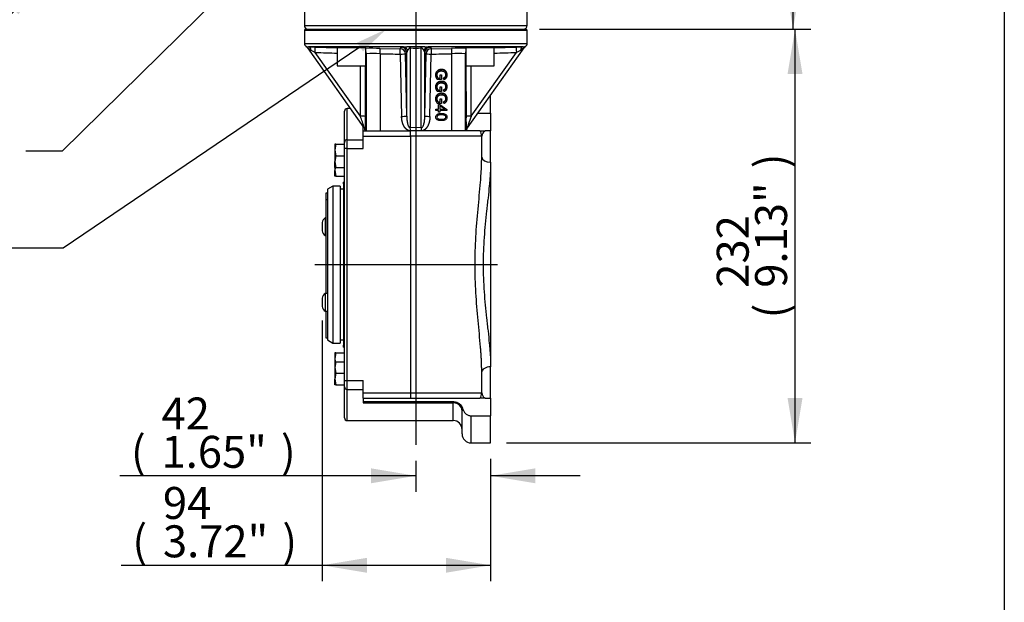
# Paper-space layout 'Sheet1' of a CAD drawing. Units: millimetres. Extents: x 0 to 210, y -3 to 297.
# Drawn here: x 136 to 205, y 57 to 98 of the extents above; entities that cross this region are included whole.
import ezdxf
from ezdxf import colors
from ezdxf.entities.mleader import LeaderData, LeaderLine
from ezdxf.enums import TextEntityAlignment as Align
from ezdxf.lldxf.tags import DXFTag
from ezdxf.math import Vec2, Vec3

# ---------------------------------------------------------------- set-up
doc = ezdxf.new("R2010")
doc.units = ezdxf.units.MM
for name, color, linetype in [('A4A8N0DS00', 7, 'Continuous'), ('Default', 7, 'Continuous'), ('DV2_Default', 7, 'Continuous')]:
    doc.layers.add(name, color=color, linetype=linetype)
doc.styles.add('SEACAD_Arial', font='arial.ttf')
tags = doc.linetypes.add('CENTER2', pattern=[28.575, 19.05, -3.175, 3.175, -3.175]).pattern_tags.tags
tags[10:11] = [DXFTag(74, 4), DXFTag(75, 0), DXFTag(340, '0'), DXFTag(46, 0.0), DXFTag(50, 0.0), DXFTag(44, 0.0), DXFTag(45, 0.0)]
tags[8:9] = [DXFTag(74, 4), DXFTag(75, 0), DXFTag(340, '0'), DXFTag(46, 0.0), DXFTag(50, 0.0), DXFTag(44, 0.0), DXFTag(45, 0.0)]
tags[6:7] = [DXFTag(74, 4), DXFTag(75, 0), DXFTag(340, '0'), DXFTag(46, 0.0), DXFTag(50, 0.0), DXFTag(44, 0.0), DXFTag(45, 0.0)]
tags[4:5] = [DXFTag(74, 4), DXFTag(75, 0), DXFTag(340, '0'), DXFTag(46, 0.0), DXFTag(50, 0.0), DXFTag(44, 0.0), DXFTag(45, 0.0)]
doc.dimstyles.new('ISO-InstDr', dxfattribs={"dimtxt": 2.24, "dimasz": 3.136, "dimexe": 1.12, "dimexo": 1.12, "dimgap": 0.56, "dimtad": 1, "dimdec": 0, "dimlfac": 8, "dimzin": 0, "dimdsep": 46, "dimtxsty": 'SEACAD_Arial', "dimblk1": '_SE_FILLED', "dimblk2": '_SE_FILLED', "dimsah": 1, "dimcen": 1.12, "dimadec": 0, "dimazin": 0, "dimtfac": 0.5, "dimtofl": 0, "dimtmove": 0, "dimatfit": 3, "dimfxl": 1, "dimtzin": 0, "dimarcsym": 0})

# ---------------------------------------------------------------- blocks, each defined once
blk = doc.blocks.new('SE3')
at = {"layer": 'A4A8N0DS00', "color": 7, "linetype": 'Continuous'}
for p, q in [((155.913, 98.714), (155.913, 97.714)), ((171.538, 97.714), (171.538, 98.714)), ((155.913, 97.714), (171.538, 97.714)), ((155.976, 97.464), (155.913, 97.402)), ((155.913, 97.402), (171.538, 97.402)), ((155.913, 97.402), (155.913, 96.464)), ((155.976, 97.464), (171.476, 97.464)), ((171.538, 97.402), (171.476, 97.464)), ((171.538, 96.464), (171.538, 97.402)), ((155.913, 96.464), (171.538, 96.464)), ((160.113, 90.551), (156.155, 96.146)), ((162.861, 96.214), (156.204, 96.214)), ((156.675, 96.199), (158.218, 96.146)), ((160.214, 96.152), (158.218, 96.152)), ((158.218, 96.152), (158.218, 94.902)), ((160.218, 94.902), (160.218, 96.15)), ((161.214, 96.11), (162.633, 96.091)), ((162.633, 96.091), (162.719, 96.199)), ((163.342, 96.146), (163.342, 90.551)), ((163.352, 96.25), (164.1, 96.25)), ((164.109, 90.551), (164.109, 96.146)), ((171.247, 96.214), (164.59, 96.214)), ((164.732, 96.199), (164.819, 96.091)), ((164.819, 96.091), (166.237, 96.11)), ((167.234, 96.15), (167.234, 94.902)), ((169.234, 96.152), (167.237, 96.152)), ((171.297, 96.146), (167.339, 90.551)), ((169.234, 96.146), (170.776, 96.199)), ((169.234, 94.902), (169.234, 96.152)), ((156.673, 95.831), (156.386, 95.977)), ((159.839, 91.356), (156.673, 95.831)), ((160.256, 95.735), (160.256, 90.339)), ((161.22, 95.735), (161.22, 90.339)), ((162.642, 95.716), (162.731, 91.349)), ((163.092, 91.356), (163.004, 95.724)), ((163.149, 95.977), (163.092, 95.831)), ((163.092, 91.356), (163.092, 95.831)), ((164.359, 95.831), (164.302, 95.977)), ((164.359, 91.356), (164.359, 95.831)), ((164.359, 91.356), (164.447, 95.724)), ((164.721, 91.349), (164.809, 95.716)), ((166.231, 95.735), (166.231, 90.339)), ((167.196, 95.735), (167.196, 90.339)), ((167.613, 91.356), (170.778, 95.831)), ((171.066, 95.977), (170.778, 95.831)), ((158.218, 94.902), (160.218, 94.902)), ((159.839, 91.356), (159.841, 94.902)), ((160.203, 91.349), (160.205, 94.902)), ((165.526, 94.637), (165.524, 94.637)), ((167.234, 94.902), (169.234, 94.902)), ((167.246, 94.902), (167.249, 91.349)), ((167.613, 91.356), (167.61, 94.902)), ((165.536, 93.928), (165.251, 93.928)), ((165.302, 94.031), (165.445, 94.031)), ((165.445, 94.252), (165.443, 94.252)), ((165.443, 94.031), (165.443, 94.252)), ((165.445, 94.252), (165.536, 94.252)), ((165.445, 94.031), (165.445, 94.252)), ((165.536, 94.252), (165.536, 93.928)), ((165.672, 94.034), (165.67, 94.034)), ((165.695, 93.94), (165.67, 94.034)), ((165.697, 93.94), (165.672, 94.034)), ((165.697, 93.94), (165.695, 93.94)), ((165.445, 93.419), (165.443, 93.419)), ((165.443, 93.197), (165.443, 93.419)), ((165.445, 93.419), (165.536, 93.419)), ((165.445, 93.197), (165.445, 93.419)), ((165.526, 93.803), (165.524, 93.803)), ((165.536, 93.419), (165.536, 93.094)), ((165.536, 93.094), (165.251, 93.094)), ((165.302, 93.197), (165.445, 93.197)), ((165.445, 92.585), (165.443, 92.585)), ((165.443, 92.362), (165.443, 92.585)), ((165.445, 92.585), (165.536, 92.585)), ((165.445, 92.362), (165.445, 92.585)), ((165.526, 92.969), (165.524, 92.969)), ((165.536, 92.585), (165.536, 92.26)), ((165.672, 93.2), (165.67, 93.2)), ((165.695, 93.106), (165.67, 93.2)), ((165.697, 93.106), (165.672, 93.2)), ((165.697, 93.106), (165.695, 93.106)), ((168.976, 91.564), (168.976, 92.865)), ((158.913, 89.714), (158.913, 91.902)), ((159.157, 91.902), (158.913, 91.902)), ((165.144, 91.846), (165.142, 91.846)), ((165.142, 91.753), (165.142, 91.846)), ((165.144, 91.846), (165.328, 91.846)), ((165.144, 91.753), (165.144, 91.846)), ((165.536, 92.26), (165.251, 92.26)), ((165.302, 92.362), (165.445, 92.362)), ((165.328, 92.181), (165.325, 92.181)), ((165.325, 91.846), (165.325, 92.181)), ((165.328, 92.181), (165.414, 92.181)), ((165.328, 91.846), (165.328, 92.181)), ((165.414, 92.181), (165.91, 91.829)), ((165.414, 92.088), (165.414, 91.846)), ((165.758, 91.846), (165.414, 92.088)), ((165.756, 91.846), (165.414, 92.086)), ((165.414, 91.846), (165.758, 91.846)), ((165.672, 92.366), (165.67, 92.366)), ((165.695, 92.272), (165.67, 92.366)), ((165.697, 92.272), (165.672, 92.366)), ((165.697, 92.272), (165.695, 92.272)), ((158.726, 89.527), (158.726, 91.714)), ((165.144, 91.753), (165.142, 91.753)), ((165.328, 91.753), (165.144, 91.753)), ((165.325, 91.648), (165.325, 91.753)), ((165.328, 91.648), (165.325, 91.648)), ((165.328, 91.648), (165.328, 91.753)), ((165.414, 91.648), (165.328, 91.648)), ((165.414, 91.753), (165.414, 91.648)), ((165.91, 91.753), (165.414, 91.753)), ((165.524, 91.551), (165.522, 91.551)), ((165.91, 91.829), (165.91, 91.753)), ((168.055, 91.564), (168.976, 91.564)), ((168.976, 91.564), (168.976, 90.339)), ((160.038, 90.66), (160.038, 90.589)), ((160.038, 90.589), (160.086, 90.589)), ((160.038, 90.339), (160.038, 90.589)), ((163.726, 90.57), (163.342, 90.551)), ((164.109, 90.551), (163.726, 90.57)), ((163.726, 90.57), (163.726, 90.353)), ((165.522, 91.052), (165.524, 91.052)), ((160.038, 89.964), (160.038, 90.339)), ((160.038, 90.339), (163.351, 90.339)), ((160.038, 89.964), (163.351, 89.964)), ((160.038, 89.089), (160.038, 89.964)), ((160.178, 90.339), (160.168, 90.353)), ((160.168, 90.353), (160.168, 90.339)), ((168.226, 90.339), (163.351, 90.339)), ((163.351, 89.964), (163.351, 90.339)), ((168.351, 89.964), (163.351, 89.964)), ((163.351, 89.964), (163.351, 71.964)), ((163.726, 90.353), (163.445, 90.339)), ((164.007, 90.339), (163.726, 90.353)), ((163.726, 90.353), (163.726, 90.339)), ((167.283, 90.353), (167.273, 90.339)), ((167.283, 90.353), (167.283, 90.339)), ((168.226, 90.339), (168.557, 90.339)), ((168.351, 88.494), (168.351, 89.964)), ((168.557, 90.339), (168.603, 90.339)), ((168.976, 90.339), (168.603, 90.339)), ((168.976, 88.136), (168.976, 90.339)), ((158.111, 89.402), (158.038, 88.996)), ((158.038, 89.402), (158.038, 88.996)), ((158.111, 89.402), (158.038, 89.402)), ((158.111, 89.402), (158.726, 89.402)), ((158.726, 89.089), (158.726, 89.527)), ((158.913, 89.089), (158.726, 89.089)), ((158.726, 72.839), (158.726, 89.089)), ((158.913, 89.089), (158.913, 89.714)), ((158.913, 89.714), (160.038, 89.714)), ((158.913, 72.839), (158.913, 89.089)), ((158.913, 89.089), (160.038, 89.089)), ((158.038, 88.996), (158.111, 88.589)), ((158.038, 88.996), (158.038, 88.183)), ((158.111, 88.589), (158.038, 88.183)), ((158.111, 88.589), (158.726, 88.589)), ((158.038, 88.183), (158.111, 87.777)), ((158.038, 87.777), (158.038, 88.183)), ((158.111, 87.777), (158.038, 87.777)), ((158.077, 87.777), (158.038, 87.558)), ((158.038, 87.777), (158.038, 87.558)), ((158.111, 87.777), (158.726, 87.777)), ((168.976, 88.136), (168.976, 73.793)), ((158.038, 87.558), (158.111, 87.152)), ((158.038, 87.152), (158.038, 87.558)), ((158.111, 87.152), (158.038, 87.152)), ((158.111, 87.152), (158.726, 87.152)), ((157.913, 86.464), (157.538, 86.248)), ((157.913, 86.464), (157.913, 75.464)), ((158.413, 86.464), (157.913, 86.464)), ((158.413, 86.464), (158.413, 75.464)), ((158.663, 86.735), (158.663, 86.746)), ((158.663, 86.735), (158.726, 86.746)), ((158.726, 86.746), (158.663, 86.746)), ((158.663, 86.61), (158.663, 86.735)), ((158.663, 86.61), (158.663, 75.318)), ((157.413, 85.964), (157.413, 85.519)), ((157.538, 85.964), (157.413, 85.964)), ((157.538, 86.248), (157.538, 75.681)), ((158.663, 86.248), (158.413, 86.248)), ((157.413, 85.519), (157.538, 85.519)), ((157.413, 85.519), (157.413, 78.938)), ((157.165, 83.905), (157.165, 83.76)), ((157.165, 83.76), (157.165, 83.472)), ((157.382, 84.241), (157.382, 82.991)), ((157.413, 84.241), (157.382, 84.241)), ((157.165, 83.472), (157.165, 83.327)), ((157.382, 82.991), (157.413, 82.991)), ((157.382, 78.938), (157.382, 77.688)), ((157.538, 78.938), (157.382, 78.938)), ((157.165, 78.601), (157.165, 78.457)), ((157.165, 78.457), (157.165, 78.168)), ((157.165, 78.168), (157.165, 78.024)), ((157.382, 77.688), (157.538, 77.688)), ((157.413, 77.688), (157.413, 75.816)), ((157.413, 75.816), (157.538, 75.816)), ((157.538, 75.681), (157.913, 75.464)), ((157.913, 75.464), (158.413, 75.464)), ((158.413, 75.681), (158.663, 75.681)), ((158.663, 75.193), (158.663, 75.318)), ((158.111, 74.777), (158.038, 74.371)), ((158.038, 74.777), (158.038, 74.371)), ((158.111, 74.777), (158.038, 74.777)), ((158.111, 74.777), (158.726, 74.777)), ((158.663, 75.183), (158.663, 75.193)), ((158.726, 75.183), (158.663, 75.193)), ((158.663, 75.183), (158.726, 75.183)), ((158.038, 74.371), (158.074, 74.168)), ((158.038, 74.371), (158.038, 74.156)), ((158.111, 74.152), (158.038, 73.746)), ((158.038, 74.152), (158.038, 73.746)), ((158.111, 74.152), (158.038, 74.152)), ((158.111, 74.152), (158.726, 74.152)), ((158.038, 73.746), (158.111, 73.339)), ((158.038, 73.746), (158.038, 72.933)), ((158.111, 73.339), (158.038, 72.933)), ((158.111, 73.339), (158.726, 73.339)), ((168.351, 71.964), (168.351, 73.434)), ((168.976, 71.589), (168.976, 73.793)), ((158.038, 72.933), (158.111, 72.527)), ((158.038, 72.527), (158.038, 72.933)), ((158.111, 72.527), (158.038, 72.527)), ((158.111, 72.527), (158.726, 72.527)), ((158.726, 72.839), (158.913, 72.839)), ((158.726, 72.402), (158.726, 72.839)), ((158.913, 72.839), (160.038, 72.839)), ((158.913, 72.214), (158.913, 72.839)), ((160.038, 71.964), (160.038, 72.839)), ((158.726, 70.214), (158.726, 72.402)), ((158.913, 70.027), (158.913, 72.214)), ((158.913, 72.214), (160.038, 72.214)), ((160.038, 71.589), (160.038, 71.964)), ((160.038, 71.964), (163.351, 71.964)), ((163.351, 71.964), (163.351, 71.589)), ((163.351, 71.964), (168.351, 71.964)), ((160.038, 71.589), (163.351, 71.589)), ((160.038, 71.589), (160.038, 71.339)), ((166.395, 71.339), (160.038, 71.339)), ((160.038, 71.339), (160.038, 71.268)), ((160.038, 71.268), (166.351, 71.268)), ((163.351, 71.589), (168.226, 71.589)), ((166.351, 71.268), (166.351, 71.339)), ((166.351, 70.027), (166.351, 71.268)), ((168.557, 71.589), (168.226, 71.589)), ((168.603, 71.589), (168.557, 71.589)), ((168.603, 71.589), (168.976, 71.589)), ((168.976, 71.589), (168.976, 70.364)), ((167.007, 70.876), (166.976, 70.714)), ((166.976, 69.089), (166.976, 70.714)), ((158.913, 70.027), (166.351, 70.027)), ((167.601, 68.464), (167.601, 70.364)), ((167.601, 70.364), (168.976, 70.364)), ((168.976, 68.464), (168.976, 70.364)), ((167.601, 68.464), (168.976, 68.464))]:
    blk.add_line(p, q, dxfattribs=at)
for centre, radius, start, end in [((156.163, 97.714), 0.25, 180, 270), ((171.288, 97.714), 0.25, 270, 0), ((156.163, 96.464), 0.25, 180, 240.59892), ((156.91, 96.936), 1.093, 226.25087, 241.30496), ((149.725, -105.469), 201.787, 88.02617, 88.16008), ((160.553, 73.907), 22.213, 88.29428, 90.90116), ((159.694, 104.722), 8.588, 273.47461, 273.49779), ((163.726, 103.59), 7.454, 267.05032, 272.94968), ((166.898, 79.541), 16.582, 88.7932, 92.28523), ((167.76, 103.687), 7.555, 266.00652, 266.03284), ((177.716, -105.153), 201.471, 91.83981, 91.97394), ((170.568, 96.899), 1.047, 298.36745, 314.08496), ((171.288, 96.464), 0.25, 299.45043, 0), ((255.655, 2956.911), 2862.791, 268.01859, 268.049527), ((160.153, 95.927), 0.218, 287.38555, 298.17832), ((160.738, 85.171), 10.576, 87.38642, 92.61358), ((163.885, 240.304), 144.593, 268.94386, 269.5075), ((156.461, 101.162), 8.508, 320.27142, 321.20963), ((170.991, 101.162), 8.508, 218.79037, 219.72858), ((163.566, 240.304), 144.593, 270.4925, 271.05614), ((166.714, 85.171), 10.576, 87.38642, 92.61358), ((167.299, 95.927), 0.218, 241.82168, 252.61443), ((71.797, 2956.911), 2862.791, 271.950473, 271.98141), ((158.913, 91.714), 0.188, 90, 180), ((159.92, 86.504), 4.853, 86.66048, 90.96111), ((143.393, 85.305), 17.524, 17.41975, 20.19968), ((144.889, 91.134), 15.316, 357.02569, 0.80254), ((160.079, 226.883), 135.56, 271.12066, 271.27356), ((167.372, 226.883), 135.56, 268.72644, 268.87934), ((182.575, 91.134), 15.328, 179.19893, 182.97284), ((167.531, 86.504), 4.853, 89.03889, 93.33952), ((159.4, 90.16), 0.817, 24.74155, 29.60918), ((159.807, 90.336), 0.374, 28.71426, 35.27087), ((159.807, 90.336), 0.374, 0.5706, 28.71426), ((154.326, 89.898), 9.04, 2.79771, 4.14481), ((173.126, 89.898), 9.04, 175.85519, 177.20229), ((167.644, 90.336), 0.374, 151.28571, 179.4294), ((168.051, 90.16), 0.817, 150.39085, 155.25841), ((167.644, 90.336), 0.374, 144.72913, 151.28571), ((168.051, 90.16), 0.817, 150.39082, 153.73103), ((167.726, 89.964), 0.625, 0, 36.8699), ((168.806, 89.925), 0.456, 121.02916, 175.0252), ((168.132, 90.959), 0.778, 304.27545, 307.22733), ((158.913, 89.527), 0.188, 90, 180), ((158.544, 86.748), 0.182, 310.87757, 344.25816), ((157.594, 83.866), 0.431, 119.48713, 174.90086), ((157.594, 83.366), 0.431, 185.06958, 240.51287), ((157.594, 78.563), 0.431, 119.48713, 174.90086), ((157.594, 78.063), 0.431, 185.06958, 240.51287), ((158.913, 72.402), 0.188, 180, 270), ((167.726, 71.964), 0.625, 323.1301, 0), ((168.8, 72), 0.45, 184.58534, 239.3603), ((166.351, 70.714), 0.625, 0, 90), ((168.132, 70.97), 0.778, 52.77267, 55.72455), ((158.913, 70.214), 0.188, 180, 270), ((166.351, 69.402), 0.625, 0, 90), ((167.601, 69.089), 0.625, 180, 270)]:
    blk.add_arc(centre, radius, start, end, dxfattribs=at)
for centre, major_axis, ratio, start_param, end_param in [((155.849, 95.93), (0.306, 0.217), 0.998016, 0, 0.411792), ((156.191, 95.84), (0.012, 0.375), 0.549401, 5.106345, 6.278417), ((156.662, 95.824), (0.013, 0.375), 0.027787, 4.733514, 6.278252), ((161.207, 95.735), (0.007, 0.375), 0.034894, 4.713021, 6.25397), ((162.629, 95.716), (0.288, -0.24), 0.999058, 0.716149, 2.256389), ((162.629, 95.716), (0.003, 0.375), 0.034898, 4.712678, 6.249565), ((162.718, 95.824), (-0.292, 0.236), 0.999022, 3.841709, 5.386447), ((162.86, 95.84), (-0.018, 0.375), 0.83513, 5.048038, 6.220111), ((163.342, 95.93), (0.019, 0.375), 0.036357, 0.544276, 0.956067), ((164.109, 95.93), (-0.019, 0.375), 0.036357, -0.956067, -0.544276), ((164.592, 95.84), (0.018, 0.375), 0.83513, 0.063075, 1.235147), ((164.734, 95.824), (0.292, 0.236), 0.999022, 0.896738, 2.441477), ((164.822, 95.716), (0.288, 0.24), 0.999058, 0.885203, 2.425444), ((164.822, 95.716), (-0.003, 0.375), 0.034898, 0.033621, 1.570507), ((166.244, 95.735), (-0.007, 0.375), 0.034894, 0.029215, 1.570164), ((170.789, 95.824), (-0.013, 0.375), 0.027787, 0.004933, 1.549672), ((171.26, 95.84), (-0.012, 0.375), 0.549401, 0.004768, 1.17684), ((171.603, 95.93), (0.306, -0.217), 0.998016, 2.729801, 3.141593), ((159.881, 95.735), (-0.173, 0.333), 0.999227, 4.234164, 4.686296), ((162.629, 95.716), (0.375, 0.008), 0.000705, -1.535897, -0.028495), ((164.822, 95.716), (-0.375, 0.008), 0.000705, 0.028495, 1.535897), ((167.571, 95.735), (0.173, 0.333), 0.999227, 1.596889, 2.049021), ((159.793, 90.354), (-0.217, 0.307), 0.998177, 4.095864, 4.712389), ((167.659, 90.354), (-0.217, -0.307), 0.998177, 4.712389, 5.328914), ((168.165, 89.964), (0, 0.625), 0.784811, -0.973357, -0.927295), ((168.976, 88.494), (0.625, 0), 0.573726, 3.141593, 4.712389), ((158.538, 75.183), (0.187, 0), 0.968586, 0.261063, 0.841069), ((158.78, 75.246), (0, -0.0625), 0.9978, 4.965069, 5.235298), ((168.976, 73.434), (0.625, 0), 0.573726, 1.570796, 3.141593), ((166.351, 70.714), (-0.625, 0), 0.886486, 3.141593, 4.712389), ((168.165, 71.964), (0, -0.625), 0.784811, 0.927295, 0.973357)]:
    blk.add_ellipse(centre, major_axis=major_axis, ratio=ratio, start_param=start_param, end_param=end_param, dxfattribs=at)
for points in [[(156.04, 96.246), (156.089, 96.219), (156.129, 96.182), (156.162, 96.136)], [(171.29, 96.136), (171.322, 96.182), (171.363, 96.219), (171.411, 96.246)]]:
    blk.add_open_spline(points, degree=3, dxfattribs=at)
for points, degree, knots in [([(156.043, 96.25), (156.043, 96.25), (156.044, 96.251), (156.046, 96.25), (156.049, 96.249), (156.053, 96.248), (156.058, 96.246), (156.065, 96.243), (156.072, 96.241), (156.081, 96.237), (156.095, 96.233), (156.113, 96.227), (156.14, 96.221), (156.17, 96.216), (156.192, 96.215), (156.204, 96.214)], 3, [0, 0, 0, 0, 0.046731, 0.095528, 0.146471, 0.199632, 0.255068, 0.312831, 0.372964, 0.435504, 0.500478, 0.622925, 0.746849, 0.872471, 1, 1, 1, 1]), ([(162.719, 96.199), (162.72, 96.199), (162.721, 96.2), (162.724, 96.201), (162.728, 96.202), (162.733, 96.204), (162.74, 96.205), (162.748, 96.206), (162.76, 96.207), (162.777, 96.209), (162.801, 96.211), (162.829, 96.213), (162.851, 96.214), (162.861, 96.214)], 3, [0, 0, 0, 0, 0.073026, 0.145378, 0.217147, 0.28843, 0.359324, 0.429932, 0.500361, 0.627383, 0.752586, 0.87658, 1, 1, 1, 1]), ([(162.861, 96.214), (162.871, 96.215), (162.89, 96.215), (162.919, 96.217), (162.948, 96.219), (162.977, 96.221), (163.007, 96.224), (163.036, 96.227), (163.066, 96.231), (163.105, 96.235), (163.152, 96.24), (163.206, 96.245), (163.258, 96.249), (163.306, 96.251), (163.337, 96.25), (163.352, 96.25)], 3, [0, 0, 0, 0, 0.06397, 0.127466, 0.190515, 0.253143, 0.315376, 0.377241, 0.438767, 0.499982, 0.614954, 0.722181, 0.821883, 0.914358, 1, 1, 1, 1]), ([(163.342, 96.146), (163.34, 96.146), (163.336, 96.147), (163.329, 96.146), (163.322, 96.145), (163.315, 96.143), (163.307, 96.141), (163.3, 96.137), (163.292, 96.133), (163.285, 96.128), (163.277, 96.122), (163.264, 96.112), (163.246, 96.093), (163.226, 96.071), (163.204, 96.045), (163.185, 96.021), (163.166, 95.997), (163.155, 95.984), (163.149, 95.977)], 3, [0, 0, 0, 0, 0.018283, 0.03713, 0.057016, 0.078343, 0.10144, 0.126566, 0.153921, 0.183664, 0.215914, 0.250767, 0.348506, 0.500876, 0.589497, 0.750187, 0.879327, 1, 1, 1, 1]), ([(164.1, 96.25), (164.108, 96.25), (164.125, 96.251), (164.15, 96.25), (164.177, 96.249), (164.204, 96.248), (164.233, 96.246), (164.262, 96.243), (164.292, 96.241), (164.324, 96.237), (164.365, 96.233), (164.416, 96.227), (164.475, 96.221), (164.533, 96.216), (164.571, 96.215), (164.59, 96.214)], 3, [0, 0, 0, 0, 0.046731, 0.095528, 0.146471, 0.199632, 0.255068, 0.312831, 0.372964, 0.435504, 0.500478, 0.622925, 0.746849, 0.872471, 1, 1, 1, 1]), ([(164.302, 95.977), (164.3, 95.98), (164.294, 95.988), (164.281, 96.005), (164.259, 96.031), (164.232, 96.063), (164.206, 96.093), (164.186, 96.114), (164.17, 96.126), (164.157, 96.134), (164.144, 96.14), (164.132, 96.145), (164.121, 96.147), (164.113, 96.146), (164.109, 96.146)], 3, [0, 0, 0, 0, 0.048928, 0.148514, 0.298755, 0.499636, 0.649339, 0.750161, 0.80686, 0.856459, 0.899506, 0.936836, 0.969721, 1, 1, 1, 1]), ([(164.59, 96.214), (164.596, 96.214), (164.607, 96.214), (164.622, 96.213), (164.636, 96.212), (164.65, 96.211), (164.662, 96.21), (164.674, 96.209), (164.684, 96.208), (164.697, 96.207), (164.71, 96.205), (164.722, 96.203), (164.729, 96.201), (164.731, 96.199), (164.732, 96.199)], 3, [0, 0, 0, 0, 0.061589, 0.123265, 0.185109, 0.247201, 0.30962, 0.372443, 0.435745, 0.4996, 0.6231, 0.747308, 0.87277, 1, 1, 1, 1]), ([(171.247, 96.214), (171.253, 96.215), (171.265, 96.215), (171.281, 96.217), (171.297, 96.219), (171.312, 96.221), (171.325, 96.224), (171.338, 96.227), (171.349, 96.231), (171.363, 96.235), (171.378, 96.24), (171.391, 96.245), (171.401, 96.249), (171.407, 96.251), (171.408, 96.25), (171.409, 96.25)], 3, [0, 0, 0, 0, 0.06397, 0.127466, 0.190515, 0.253143, 0.315376, 0.377241, 0.438767, 0.499982, 0.614954, 0.722181, 0.821883, 0.914358, 1, 1, 1, 1]), ([(165.249, 93.928), (165.162, 94.037), (165.139, 94.156), (165.112, 94.29), (165.157, 94.405), (165.206, 94.528), (165.317, 94.59), (165.406, 94.639), (165.524, 94.638)], 2, [0, 0, 0, 0.125, 0.125, 0.25, 0.25, 0.375, 0.375, 0.4836816, 0.4836816, 0.4836816]), ([(165.697, 93.94), (165.834, 93.975), (165.891, 94.087), (165.945, 94.192), (165.918, 94.339), (165.894, 94.473), (165.8, 94.549), (165.707, 94.625), (165.562, 94.636), (165.423, 94.647), (165.319, 94.59), (165.208, 94.529), (165.159, 94.405), (165.115, 94.29), (165.141, 94.156), (165.164, 94.037), (165.251, 93.928)], 2, [0, 0, 0, 0.125, 0.125, 0.25, 0.25, 0.375, 0.375, 0.5, 0.5, 0.625, 0.625, 0.75, 0.75, 0.875, 0.875, 1, 1, 1]), ([(165.302, 94.031), (165.278, 94.057), (165.255, 94.107), (165.234, 94.155), (165.226, 94.2), (165.21, 94.297), (165.248, 94.38), (165.324, 94.547), (165.554, 94.533), (165.704, 94.524), (165.779, 94.437), (165.818, 94.392), (165.831, 94.329), (165.855, 94.222), (165.815, 94.141), (165.793, 94.097), (165.758, 94.072), (165.729, 94.051), (165.672, 94.034)], 2, [0, 0, 0, 0.0625, 0.0625, 0.125, 0.125, 0.25, 0.25, 0.5, 0.5, 0.666667, 0.666667, 0.75, 0.75, 0.875, 0.875, 0.9375, 0.9375, 1, 1, 1]), ([(165.67, 94.034), (165.727, 94.051), (165.756, 94.072), (165.791, 94.097), (165.813, 94.141), (165.853, 94.222), (165.829, 94.329), (165.816, 94.391), (165.777, 94.436), (165.702, 94.523), (165.552, 94.533), (165.541, 94.534), (165.53, 94.534)], 2, [0, 0, 0, 0.0625, 0.0625, 0.125, 0.125, 0.25, 0.25, 0.3333333, 0.3333333, 0.5, 0.5, 0.5120245, 0.5120245, 0.5120245]), ([(165.249, 93.094), (165.162, 93.203), (165.139, 93.322), (165.112, 93.456), (165.157, 93.571), (165.205, 93.695), (165.317, 93.756), (165.406, 93.805), (165.524, 93.804)], 2, [0, 0, 0, 0.125, 0.125, 0.25, 0.25, 0.375, 0.375, 0.4835419, 0.4835419, 0.4835419]), ([(165.697, 93.106), (165.834, 93.141), (165.891, 93.252), (165.946, 93.36), (165.917, 93.51), (165.892, 93.641), (165.799, 93.717), (165.707, 93.792), (165.563, 93.802), (165.422, 93.812), (165.319, 93.756), (165.208, 93.694), (165.159, 93.571), (165.115, 93.456), (165.141, 93.322), (165.164, 93.203), (165.251, 93.094)], 2, [0, 0, 0, 0.125, 0.125, 0.25, 0.25, 0.375, 0.375, 0.5, 0.5, 0.625, 0.625, 0.75, 0.75, 0.875, 0.875, 1, 1, 1]), ([(165.302, 93.197), (165.278, 93.223), (165.255, 93.273), (165.234, 93.321), (165.226, 93.366), (165.21, 93.463), (165.248, 93.547), (165.324, 93.713), (165.554, 93.699), (165.645, 93.693), (165.705, 93.662), (165.807, 93.608), (165.832, 93.495), (165.855, 93.388), (165.815, 93.308), (165.793, 93.263), (165.758, 93.238), (165.728, 93.217), (165.672, 93.2)], 2, [0, 0, 0, 0.0625, 0.0625, 0.125, 0.125, 0.25, 0.25, 0.5, 0.5, 0.6, 0.6, 0.75, 0.75, 0.875, 0.875, 0.9375, 0.9375, 1, 1, 1]), ([(165.67, 93.2), (165.726, 93.216), (165.756, 93.238), (165.79, 93.263), (165.813, 93.308), (165.853, 93.388), (165.829, 93.495), (165.806, 93.602), (165.712, 93.657), (165.651, 93.693), (165.551, 93.699), (165.54, 93.699), (165.53, 93.7)], 2, [0, 0, 0, 0.0625, 0.0625, 0.125, 0.125, 0.25, 0.25, 0.3928571, 0.3928571, 0.5, 0.5, 0.5119444, 0.5119444, 0.5119444]), ([(165.249, 92.26), (165.061, 92.498), (165.161, 92.746), (165.208, 92.863), (165.317, 92.922), (165.408, 92.971), (165.524, 92.97)], 2, [0, 0, 0, 0.25, 0.25, 0.375, 0.375, 0.483313, 0.483313, 0.483313]), ([(165.697, 92.272), (165.833, 92.307), (165.89, 92.418), (165.946, 92.525), (165.917, 92.675), (165.867, 92.945), (165.563, 92.968), (165.425, 92.979), (165.319, 92.922), (165.21, 92.863), (165.163, 92.746), (165.115, 92.627), (165.141, 92.491), (165.163, 92.372), (165.251, 92.26)], 2, [0, 0, 0, 0.125, 0.125, 0.25, 0.25, 0.5, 0.5, 0.625, 0.625, 0.75, 0.75, 0.875, 0.875, 1, 1, 1]), ([(165.302, 92.362), (165.244, 92.427), (165.226, 92.531), (165.211, 92.626), (165.248, 92.712), (165.318, 92.874), (165.542, 92.865), (165.786, 92.855), (165.831, 92.661), (165.857, 92.555), (165.815, 92.474), (165.775, 92.396), (165.672, 92.366)], 2, [0, 0, 0, 0.125, 0.125, 0.25, 0.25, 0.5, 0.5, 0.75, 0.75, 0.875, 0.875, 1, 1, 1]), ([(165.67, 92.366), (165.773, 92.396), (165.813, 92.474), (165.854, 92.553), (165.829, 92.661), (165.786, 92.855), (165.54, 92.865), (165.534, 92.865), (165.527, 92.865)], 2, [0, 0, 0, 0.125, 0.125, 0.25, 0.25, 0.5, 0.5, 0.5072979, 0.5072979, 0.5072979]), ([(163.278, 90.339), (163.224, 90.348), (163.171, 90.374), (163.118, 90.4), (163.069, 90.442), (163.02, 90.484), (162.976, 90.539), (162.931, 90.595), (162.894, 90.664), (162.857, 90.732), (162.828, 90.812), (162.798, 90.891), (162.777, 90.98), (162.756, 91.067), (162.744, 91.16), (162.733, 91.254), (162.731, 91.349)], 2, [0, 0, 0, 0.125, 0.125, 0.25, 0.25, 0.375, 0.375, 0.5, 0.5, 0.625, 0.625, 0.75, 0.75, 0.875, 0.875, 1, 1, 1]), ([(163.092, 91.356), (163.093, 91.337), (163.093, 91.3), (163.095, 91.246), (163.098, 91.196), (163.102, 91.151), (163.105, 91.109), (163.109, 91.072), (163.119, 90.998), (163.135, 90.898), (163.161, 90.792), (163.186, 90.72), (163.206, 90.674), (163.226, 90.635), (163.245, 90.606), (163.263, 90.586), (163.278, 90.572), (163.294, 90.561), (163.31, 90.554), (163.326, 90.551), (163.337, 90.551), (163.342, 90.551)], 3, [0, 0, 0, 0, 0.065569, 0.126573, 0.183012, 0.234886, 0.282196, 0.324944, 0.363131, 0.5348, 0.667873, 0.733048, 0.7898, 0.838333, 0.878969, 0.904399, 0.9271, 0.947433, 0.965896, 0.983151, 1, 1, 1, 1]), ([(164.109, 90.551), (164.117, 90.551), (164.134, 90.551), (164.158, 90.561), (164.182, 90.579), (164.214, 90.614), (164.251, 90.68), (164.286, 90.776), (164.317, 90.898), (164.338, 91.031), (164.355, 91.188), (164.357, 91.295), (164.359, 91.356)], 3, [0, 0, 0, 0, 0.025307, 0.052451, 0.083789, 0.120884, 0.209933, 0.331873, 0.464959, 0.636752, 0.790376, 1, 1, 1, 1]), ([(164.721, 91.349), (164.719, 91.254), (164.707, 91.16), (164.695, 91.068), (164.674, 90.98), (164.653, 90.892), (164.624, 90.812), (164.594, 90.732), (164.557, 90.664), (164.52, 90.596), (164.476, 90.539), (164.432, 90.484), (164.383, 90.442), (164.333, 90.4), (164.281, 90.374), (164.227, 90.348), (164.173, 90.339)], 2, [0, 0, 0, 0.125, 0.125, 0.25, 0.25, 0.375, 0.375, 0.5, 0.5, 0.625, 0.625, 0.75, 0.75, 0.875, 0.875, 1, 1, 1]), ([(165.522, 91.052), (165.47, 91.052), (165.38, 91.057), (165.251, 91.091), (165.15, 91.173), (165.12, 91.3), (165.147, 91.427), (165.245, 91.51), (165.375, 91.546), (165.468, 91.551), (165.52, 91.551)], 3, [0.4988991, 0.4988991, 0.4988991, 0.4988991, 0.5729677, 0.6293453, 0.6895802, 0.7491585, 0.8081483, 0.8668434, 0.9241214, 1, 1, 1, 1]), ([(165.523, 91.551), (165.469, 91.551), (165.376, 91.545), (165.246, 91.509), (165.15, 91.426), (165.124, 91.306), (165.144, 91.19), (165.231, 91.102), (165.364, 91.059), (165.507, 91.049), (165.638, 91.056), (165.76, 91.08), (165.885, 91.15), (165.925, 91.296), (165.894, 91.431), (165.791, 91.512), (165.663, 91.547), (165.573, 91.551), (165.523, 91.551)], 3, [0, 0, 0, 0, 0.076776, 0.134217, 0.191512, 0.249231, 0.303287, 0.354852, 0.418036, 0.501235, 0.55969, 0.60693, 0.681174, 0.750379, 0.810086, 0.870788, 0.927442, 1, 1, 1, 1]), ([(165.523, 91.454), (165.564, 91.454), (165.637, 91.451), (165.737, 91.433), (165.816, 91.388), (165.846, 91.301), (165.813, 91.215), (165.736, 91.168), (165.638, 91.151), (165.524, 91.148), (165.409, 91.151), (165.31, 91.169), (165.234, 91.215), (165.197, 91.302), (165.234, 91.39), (165.311, 91.435), (165.409, 91.452), (165.48, 91.454), (165.523, 91.454)], 3, [0, 0, 0, 0, 0.081509, 0.140686, 0.197857, 0.248183, 0.307838, 0.360155, 0.416885, 0.499355, 0.583142, 0.641119, 0.692102, 0.750185, 0.808698, 0.860345, 0.917672, 1, 1, 1, 1]), ([(165.52, 91.149), (165.52, 91.149), (165.563, 91.149), (165.636, 91.151), (165.734, 91.169), (165.81, 91.216), (165.844, 91.3), (165.814, 91.389), (165.734, 91.433), (165.634, 91.452), (165.562, 91.454), (165.52, 91.454)], 3, [0.4995416, 0.4995416, 0.4995416, 0.4995416, 0.4995572, 0.5833076, 0.6408004, 0.6918086, 0.7509512, 0.8016787, 0.86036, 0.9182865, 1, 1, 1, 1]), ([(167.613, 91.356), (167.606, 91.337), (167.593, 91.3), (167.574, 91.246), (167.556, 91.196), (167.54, 91.151), (167.526, 91.109), (167.513, 91.072), (167.487, 90.998), (167.453, 90.898), (167.416, 90.792), (167.392, 90.72), (167.376, 90.674), (167.363, 90.635), (167.354, 90.606), (167.348, 90.586), (167.343, 90.572), (167.34, 90.561), (167.339, 90.554), (167.338, 90.551), (167.339, 90.551), (167.339, 90.551)], 3, [0, 0, 0, 0, 0.065569, 0.126573, 0.183012, 0.234886, 0.282196, 0.324944, 0.363131, 0.5348, 0.667873, 0.733048, 0.7898, 0.838333, 0.878969, 0.904399, 0.9271, 0.947433, 0.965896, 0.983151, 1, 1, 1, 1]), ([(168.351, 73.434), (168.35, 73.526), (168.349, 73.711), (168.341, 73.994), (168.328, 74.282), (168.311, 74.576), (168.29, 74.876), (168.251, 75.378), (168.185, 76.093), (168.064, 77.352), (167.927, 78.967), (167.862, 80.943), (167.924, 82.92), (168.061, 84.54), (168.183, 85.808), (168.259, 86.634), (168.311, 87.34), (168.344, 87.93), (168.348, 88.307), (168.351, 88.494)], 3, [0, 0, 0, 0, 0.020392, 0.04092, 0.061594, 0.082426, 0.103427, 0.124608, 0.186873, 0.249037, 0.375062, 0.498628, 0.622224, 0.748465, 0.811224, 0.874141, 0.916727, 0.958649, 1, 1, 1, 1]), ([(168.976, 88.136), (168.975, 88.052), (168.974, 87.879), (168.965, 87.61), (168.949, 87.296), (168.922, 86.923), (168.871, 86.36), (168.808, 85.772), (168.741, 85.178), (168.674, 84.575), (168.593, 83.808), (168.514, 82.873), (168.462, 81.924), (168.444, 80.966), (168.462, 80.008), (168.514, 79.058), (168.593, 78.123), (168.673, 77.358), (168.741, 76.755), (168.808, 76.16), (168.871, 75.571), (168.922, 75.006), (168.952, 74.587), (168.972, 74.185), (168.974, 73.921), (168.976, 73.793)], 3, [0, 0, 0, 0, 0.02006, 0.040979, 0.062762, 0.092237, 0.125075, 0.187395, 0.218715, 0.250103, 0.312766, 0.37501, 0.437216, 0.499815, 0.562595, 0.624872, 0.687065, 0.749558, 0.78098, 0.812389, 0.874844, 0.907715, 0.93723, 0.969587, 1, 1, 1, 1]), ([(166.395, 71.339), (166.498, 71.339), (166.598, 71.306), (166.697, 71.273), (166.779, 71.211), (166.861, 71.149), (166.92, 71.062), (166.98, 70.975), (167.007, 70.876)], 2, [0, 0, 0, 0.25, 0.25, 0.5, 0.5, 0.75, 0.75, 1, 1, 1]), ([(167.007, 70.876), (167.025, 70.808), (167.052, 70.743), (167.105, 70.652), (167.125, 70.623), (167.169, 70.568), (167.192, 70.543), (167.244, 70.495), (167.271, 70.474), (167.331, 70.435), (167.362, 70.419), (167.427, 70.392), (167.46, 70.382), (167.53, 70.368), (167.565, 70.364), (167.601, 70.364)], 3, [0, 0, 0, 0, 0.25, 0.25, 0.375, 0.375, 0.5, 0.5, 0.625, 0.625, 0.75, 0.75, 0.875, 0.875, 1, 1, 1, 1])]:
    blk.add_open_spline(points, degree=degree, knots=knots, dxfattribs=at)
at = {"layer": 'DV2_Default', "color": 7, "linetype": 'CENTER2'}
for p, q in [((163.726, 125.417), (163.726, 68.333)), ((156.642, 80.964), (169.454, 80.964))]:
    blk.add_line(p, q, dxfattribs=at)
blk = doc.blocks.new('DMBLK255')
at = {"layer": 'Default', "linetype": 'Continuous'}
for points in [[(190.846, 94.328), (190.323, 97.464), (189.8, 94.328)], [(190.846, 71.6), (189.8, 71.6), (190.323, 68.464)]]:
    blk.add_hatch(color=7, dxfattribs=at).paths.add_polyline_path(points)
at = {"layer": 'Default', "color": 7, "linetype": 'Continuous'}
for p, q in [((172.408, 97.464), (191.443, 97.464)), ((190.323, 68.464), (190.323, 97.464)), ((170.096, 68.464), (191.443, 68.464))]:
    blk.add_line(p, q, dxfattribs=at)
at = {"layer": 'Default', "color": 7, "linetype": 'Continuous', "style": 'SEACAD_Arial'}
for s, p in [(')', (187.523, 87.712)), ('9.13"', (187.523, 79.337)), ('232', (184.835, 79.337)), ('(', (187.523, 77.194))]:
    blk.add_text(s, height=2.24, rotation=90, dxfattribs=at).set_placement(p, align=Align.TOP_LEFT)
blk = doc.blocks.new('_SE_FILLED')
at = {"color": 0}
blk.add_line((0, 0), (-1, 0), dxfattribs=at)
blk.add_solid([(0, 0), (-1, -0.1665), (-1, 0.1665), (0, 0)], dxfattribs=at)
blk = doc.blocks.new('DMBLK257')
at = {"layer": 'Default', "linetype": 'Continuous'}
for points in [[(190.709, 121.191), (190.187, 124.327), (189.664, 121.191)], [(190.709, 100.6), (189.664, 100.6), (190.187, 97.464)]]:
    blk.add_hatch(color=7, dxfattribs=at).paths.add_polyline_path(points)
at = {"layer": 'Default', "color": 7, "linetype": 'Continuous'}
for p, q in [((169.005, 124.327), (191.307, 124.327)), ((190.187, 97.464), (190.187, 124.327)), ((172.596, 97.464), (191.307, 97.464))]:
    blk.add_line(p, q, dxfattribs=at)
at = {"layer": 'Default', "color": 7, "linetype": 'Continuous', "style": 'SEACAD_Arial'}
for s, p in [(')', (187.387, 115.643)), ('8.46"', (187.387, 107.268)), ('215', (184.699, 107.268)), ('(', (187.387, 105.125))]:
    blk.add_text(s, height=2.24, rotation=90, dxfattribs=at).set_placement(p, align=Align.TOP_LEFT)
blk = doc.blocks.new('DMBLK260')
at = {"layer": 'Default', "linetype": 'Continuous'}
for points in [[(160.59, 65.634), (163.726, 66.157), (160.59, 66.68)], [(172.112, 65.634), (172.112, 66.68), (168.976, 66.157)]]:
    blk.add_hatch(color=7, dxfattribs=at).paths.add_polyline_path(points)
at = {"layer": 'Default', "color": 7, "linetype": 'Continuous'}
for p, q in [((163.726, 67.213), (163.726, 65.037)), ((168.976, 67.344), (168.976, 65.037)), ((163.726, 66.157), (142.969, 66.157)), ((175.248, 66.157), (168.976, 66.157))]:
    blk.add_line(p, q, dxfattribs=at)
at = {"layer": 'Default', "color": 7, "linetype": 'Continuous', "style": 'SEACAD_Arial'}
for s, p in [('42', (145.895, 71.645)), ('(', (143.753, 68.957)), ('1.65"', (145.895, 68.957)), (')', (154.271, 68.957))]:
    blk.add_text(s, height=2.24, dxfattribs=at).set_placement(p, align=Align.TOP_LEFT)
blk = doc.blocks.new('DMBLK261')
at = {"layer": 'Default', "linetype": 'Continuous'}
for points in [[(160.301, 59.362), (160.301, 60.407), (157.165, 59.884)], [(165.84, 59.362), (168.976, 59.884), (165.84, 60.407)]]:
    blk.add_hatch(color=7, dxfattribs=at).paths.add_polyline_path(points)
at = {"layer": 'Default', "color": 7, "linetype": 'Continuous'}
for p, q in [((157.165, 77.048), (157.165, 58.764)), ((168.976, 67.344), (168.976, 58.764)), ((143.067, 59.884), (168.976, 59.884))]:
    blk.add_line(p, q, dxfattribs=at)
at = {"layer": 'Default', "color": 7, "linetype": 'Continuous', "style": 'SEACAD_Arial'}
for s, p in [('94', (145.993, 65.372)), ('(', (143.851, 62.684)), (')', (154.369, 62.684)), ('3.72"', (145.993, 62.684))]:
    blk.add_text(s, height=2.24, dxfattribs=at).set_placement(p, align=Align.TOP_LEFT)
blk = doc.blocks.new('DMBLK269')
at = {"layer": 'Default', "linetype": 'Continuous'}
for points in [[(140.062, 162.526), (136.926, 162.004), (140.062, 161.481)], [(160.59, 162.526), (160.59, 161.481), (163.726, 162.004)]]:
    blk.add_hatch(color=7, dxfattribs=at).paths.add_polyline_path(points)
at = {"layer": 'Default', "color": 7, "linetype": 'Continuous'}
for p, q in [((136.926, 110.279), (136.926, 163.124)), ((163.726, 126.537), (163.726, 163.124)), ((163.726, 162.004), (136.926, 162.004))]:
    blk.add_line(p, q, dxfattribs=at)
at = {"layer": 'Default', "color": 7, "linetype": 'Continuous', "style": 'SEACAD_Arial'}
for s, p in [('214', (146.698, 167.492)), ('(', (144.555, 164.804)), (')', (155.074, 164.804)), ('8.44"', (146.698, 164.804))]:
    blk.add_text(s, height=2.24, dxfattribs=at).set_placement(p, align=Align.TOP_LEFT)

psp = doc.layouts.new('Sheet1')

# ---------------------------------------------------------------- linework, layer by layer
at = {"layer": 'Default', "color": 7, "linetype": 'Continuous'}
psp.add_line((205, 292), (205, 5), dxfattribs=at)

# ---------------------------------------------------------------- block references
at = {"layer": 'Default'}
psp.add_blockref('SE3', (0, 0), dxfattribs=at)

# ---------------------------------------------------------------- dimensions: what is measured, and where the dimension line sits
at = {"layer": 'Default', "color": 7, "linetype": 'Continuous'}
for base, p1, p2, text, picture, middle in [((136.926, 162.004), (163.726, 68.333), (136.926, 109.159), '\\A1;<>', 'DMBLK269', (150.326, 162.004)), ((163.726, 66.157), (168.976, 68.464), (163.726, 125.417), '\\A1;<> ', 'DMBLK260', (156.078, 66.157)), ((168.976, 59.884), (157.165, 78.168), (168.976, 68.464), '\\A1;<> ', 'DMBLK261', (156.176, 59.884))]:
    dim = psp.add_linear_dim(base=base, p1=p1, p2=p2, text=text, dimstyle='ISO-InstDr', override={"dimpost": '\\X'}, dxfattribs=at)
    dim.commit()
    dim.dimension.update_dxf_attribs({"geometry": picture, "text_midpoint": middle, "dimtype": 160})
for base, p1, p2, picture, middle in [((190.187, 124.327), (171.476, 97.464), (167.885, 124.327), 'DMBLK257', (190.187, 110.896)), ((190.323, 97.464), (168.976, 68.464), (171.288, 97.464), 'DMBLK255', (190.323, 82.964))]:
    dim = psp.add_linear_dim(base=base, p1=p1, p2=p2, angle=90, text='\\A1;<>', dimstyle='ISO-InstDr', override={"dimpost": '\\X'}, dxfattribs=at)
    dim.commit()
    dim.dimension.update_dxf_attribs({"geometry": picture, "text_midpoint": middle, "dimtype": 160})

# ---------------------------------------------------------------- leaders
ml = psp.add_multileader_mtext('Standard', dxfattribs=at)
ml.set_content('{\\pxsm0.9;\\fArial|b0||i0||c0|p34;\\W1.;PLACA DE IDENTIFICACIÓN\\P}', color=256)
ml.set_leader_properties()
ml.build(insert=Vec2(0, 0))
ml.multileader.update_dxf_attribs({"dogleg_length": 2.567, "arrow_head_size": 2.24})
ctx = ml.context
ctx.base_point, ctx.char_height, ctx.arrow_head_size, ctx.landing_gap_size = Vec3(105.947, 88.919), 1.6, 2.24, 0.56
notes = []
notes.append((ctx, [(0, (1, 1, 0), (138.938, 88.919), (-1, 0), 2.567, [(0, [(159.773, 109.415)], 0, [])])]))
ctx.mtext.insert = Vec3(106.507, 89.732)
ml = psp.add_multileader_mtext('Standard', dxfattribs=at)
ml.set_content('{\\pxsm0.9;\\fArial|b0||i0||c0|p34;\\W1.;TAPA DE RELOJERIA\\P}', color=256)
ml.set_leader_properties()
ml.build(insert=Vec2(0, 0))
ml.multileader.update_dxf_attribs({"dogleg_length": 1.572, "arrow_head_size": 2.24})
ctx = ml.context
ctx.base_point, ctx.char_height, ctx.arrow_head_size, ctx.landing_gap_size = Vec3(106.271, 94.72), 1.6, 2.24, 0.56
notes.append((ctx, [(0, (1, 1, 0), (131.502, 94.72), (-1, 0), 1.572, [(0, [(137.193, 100.334)], 0, [])])]))
ctx.mtext.insert = Vec3(106.831, 95.534)
ml = psp.add_multileader_mtext('Standard', dxfattribs=at)
ml.set_content('{\\pxsm0.9;\\fArial|b0||i0||c0|p34;\\W1.;BRIDA DE CONEXIÓN\\PPARA SALIDA B\\P(F07/FA07 AND F10/FA10)\\P}', color=256)
ml.set_leader_properties()
ml.build(insert=Vec2(0, 0))
ml.multileader.update_dxf_attribs({"dogleg_length": 4.8, "arrow_head_size": 2.24})
ctx = ml.context
ctx.base_point, ctx.char_height, ctx.arrow_head_size, ctx.landing_gap_size = Vec3(106.231, 82.104), 1.6, 2.24, 0.56
notes.append((ctx, [(0, (1, 1, 0), (138.993, 82.104), (-1, 0), 4.8, [(0, [(161.668, 97.464)], 0, [])])]))
ctx.mtext.insert = Vec3(106.791, 83.139)
for ctx, leaders in notes:
    for number, flags, end, landing, length, lines in leaders:
        leader = LeaderData()
        leader.index, (leader.has_last_leader_line, leader.has_dogleg_vector, leader.attachment_direction) = number, flags
        leader.last_leader_point, leader.dogleg_vector, leader.dogleg_length = Vec3(end), Vec3(landing), length
        for number, points, colour, breaks in lines:
            line = LeaderLine()
            line.index, line.vertices, line.color, line.breaks = number, Vec3.list(points), colors.encode_raw_color(colour), breaks
            leader.lines.append(line)
        ctx.leaders.append(leader)

doc.saveas('drawing.dxf')
